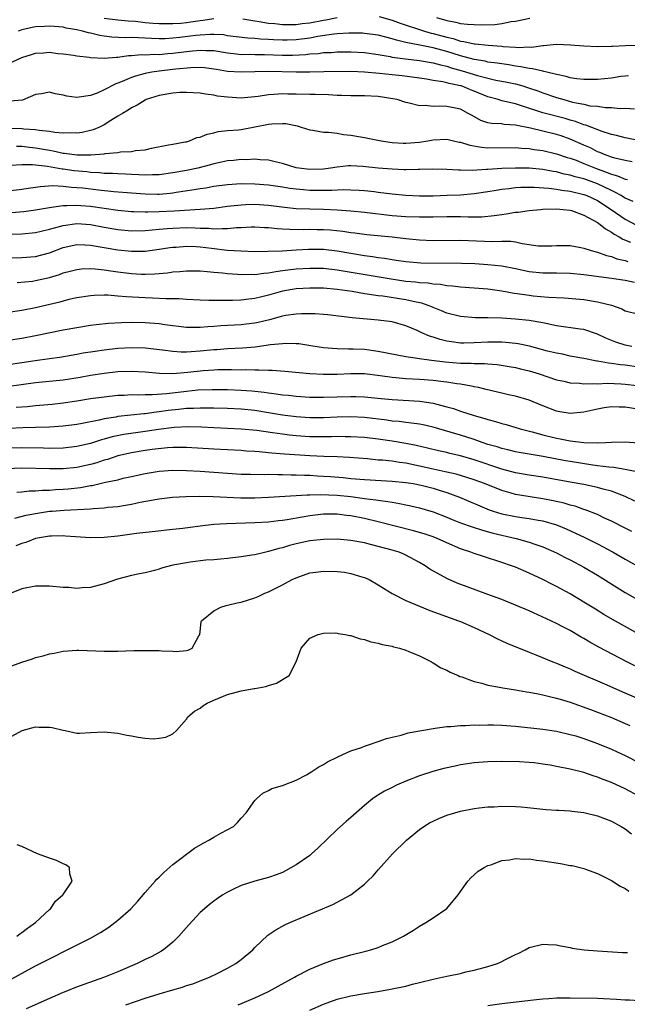
# Model space of a CAD drawing. Units: inches. Extents: x 2583000 to 2586000, y 1488000 to 1491000.
# Drawn here: x 2585391 to 2585479, y 1488647 to 1488791 of the extents above; entities that cross this region are included whole.
import ezdxf

# ---------------------------------------------------------------- set-up
doc = ezdxf.new("R2010")
doc.units = ezdxf.units.IN
doc.header["$MEASUREMENT"] = 0
doc.layers.add('LD25831488_2ft', color=194, linetype='Continuous')

msp = doc.modelspace()

# ---------------------------------------------------------------- linework, layer by layer
at = {"layer": 'LD25831488_2ft'}
for points, elevation in [([(2585443.12, 1488791.12), (2585445, 1488790.6), (2585446.17, 1488790.17), (2585449.72, 1488789), (2585450.71, 1488788.71), (2585451, 1488788.65), (2585453, 1488788.09), (2585453.91, 1488787.91), (2585455, 1488787.55), (2585455.5, 1488787.5), (2585457, 1488787.15), (2585457.15, 1488787.15), (2585459.05, 1488786.95), (2585461, 1488786.81), (2585461.23, 1488786.77), (2585463, 1488786.66), (2585463.38, 1488786.62), (2585465, 1488786.68), (2585465.34, 1488786.66), (2585467, 1488786.9), (2585467.11, 1488786.89), (2585469, 1488787.08), (2585471.02, 1488787.02), (2585473, 1488786.84), (2585475, 1488786.73), (2585477, 1488786.79), (2585477.19, 1488786.81), (2585479.08, 1488786.92), (2585481, 1488786.94)], 11882), ([(2585479.52, 1488782.48), (2585479, 1488782.44), (2585478.36, 1488782.36), (2585477, 1488782.15), (2585475, 1488781.95), (2585473, 1488781.92), (2585471.97, 1488782.03), (2585471, 1488782.18), (2585470.4, 1488782.4), (2585469, 1488782.66), (2585467.61, 1488783), (2585467.13, 1488783.13), (2585467, 1488783.14), (2585465.51, 1488783.51), (2585465, 1488783.53), (2585463.8, 1488783.8), (2585463, 1488783.88), (2585462.06, 1488784.06), (2585461, 1488784.21), (2585460.33, 1488784.33), (2585459, 1488784.49), (2585458.59, 1488784.59), (2585457, 1488784.84), (2585455, 1488785.38), (2585453, 1488786), (2585451, 1488786.55), (2585449.05, 1488786.95), (2585447.28, 1488787.28), (2585447, 1488787.36), (2585445.66, 1488787.66), (2585445, 1488787.89), (2585444.1, 1488788.1), (2585443, 1488788.41), (2585441, 1488788.67), (2585440.68, 1488788.68), (2585438.69, 1488788.69), (2585437, 1488788.58), (2585436.53, 1488788.53), (2585434.19, 1488788.19), (2585433, 1488787.97), (2585431, 1488787.74), (2585429.7, 1488787.7), (2585429, 1488787.68), (2585427.72, 1488787.72), (2585427, 1488787.78), (2585425.82, 1488787.82), (2585425, 1488787.92), (2585423.97, 1488787.97), (2585421, 1488788.33), (2585420.43, 1488788.43), (2585419, 1488788.51), (2585418.52, 1488788.52), (2585417, 1488788.42), (2585416.35, 1488788.35), (2585414.05, 1488788.05), (2585413, 1488787.95), (2585411.89, 1488787.89), (2585411, 1488787.88), (2585409.91, 1488787.91), (2585409, 1488787.98), (2585408, 1488788), (2585407, 1488788.07), (2585406.04, 1488788.04), (2585404.12, 1488788.12), (2585403, 1488788.24), (2585402.35, 1488788.35), (2585401, 1488788.68), (2585400.73, 1488788.73), (2585399.85, 1488789), (2585399, 1488789.2), (2585397.45, 1488789.45), (2585397, 1488789.55), (2585396.38, 1488789.62), (2585395, 1488789.71), (2585394.31, 1488789.69), (2585393, 1488789.6), (2585392.47, 1488789.53), (2585391, 1488789.2), (2585390.43, 1488789)], 11884), ([(2585403, 1488790.88), (2585405, 1488790.64), (2585406.48, 1488790.48), (2585407.57, 1488790.43), (2585409, 1488790.27), (2585410.17, 1488790.17), (2585411, 1488790.11), (2585411.88, 1488790.12), (2585413, 1488790.1), (2585414.18, 1488790.18), (2585415, 1488790.26), (2585415.65, 1488790.35), (2585417, 1488790.55), (2585417.42, 1488790.58), (2585419, 1488790.85)], 11882), ([(2585423.22, 1488790.78), (2585425, 1488790.49), (2585425.59, 1488790.41), (2585427, 1488790.16), (2585427.91, 1488790.09), (2585429, 1488789.96), (2585429.95, 1488789.95), (2585431, 1488789.98), (2585431.89, 1488790.11), (2585433, 1488790.22), (2585435, 1488790.61), (2585435.34, 1488790.66), (2585437, 1488791)], 11882), ([(2585451.48, 1488791), (2585453, 1488790.55), (2585454.32, 1488790.32), (2585455, 1488790.13), (2585456.01, 1488789.99), (2585457, 1488789.94), (2585458.09, 1488789.91), (2585460.02, 1488789.98), (2585461, 1488790.11), (2585462.39, 1488790.39), (2585463, 1488790.47), (2585465.1, 1488790.9)], 11880), ([(2585389, 1488784.23), (2585391, 1488785.13), (2585392.42, 1488785.58), (2585393, 1488785.79), (2585394.16, 1488785.84), (2585395, 1488785.92), (2585396.25, 1488785.75), (2585397, 1488785.68), (2585398.53, 1488785.47), (2585399, 1488785.39), (2585400.79, 1488785.21), (2585401, 1488785.16), (2585403, 1488785.05), (2585404.79, 1488785.21), (2585405, 1488785.2), (2585406.56, 1488785.44), (2585407, 1488785.45), (2585408.43, 1488785.57), (2585409, 1488785.56), (2585410.38, 1488785.62), (2585411, 1488785.59), (2585412.28, 1488785.72), (2585413, 1488785.76), (2585415, 1488786.04), (2585415.89, 1488786.11), (2585417, 1488786.24), (2585417.82, 1488786.18), (2585419, 1488786.15), (2585421, 1488785.82), (2585422.3, 1488785.7), (2585423, 1488785.61), (2585424.38, 1488785.62), (2585425, 1488785.59), (2585426.41, 1488785.59), (2585429, 1488785.51), (2585430.49, 1488785.51), (2585432.4, 1488785.6), (2585433, 1488785.67), (2585434.25, 1488785.75), (2585435, 1488785.86), (2585436.1, 1488785.9), (2585437, 1488785.99), (2585438.03, 1488785.97), (2585439, 1488785.99), (2585441, 1488785.87), (2585443, 1488785.58), (2585444.73, 1488785.27), (2585445, 1488785.21), (2585446.95, 1488784.95), (2585449, 1488784.72), (2585451, 1488784.38), (2585452.06, 1488784.06), (2585453, 1488783.87), (2585453.64, 1488783.64), (2585455.22, 1488783.22), (2585457.47, 1488782.53), (2585459, 1488782.12), (2585460.15, 1488781.85), (2585461.58, 1488781.58), (2585463, 1488781.29), (2585464.07, 1488781), (2585464.79, 1488780.79), (2585466.28, 1488780.28), (2585467, 1488780.01), (2585469, 1488779.33), (2585470.07, 1488779), (2585471.35, 1488778.65), (2585473, 1488778.32), (2585473.88, 1488778.12), (2585475, 1488778.03), (2585476.15, 1488777.85), (2585477, 1488777.86), (2585478.27, 1488777.73), (2585479, 1488777.74), (2585480.36, 1488777.64)], 11886), ([(2585480.96, 1488773.04), (2585479, 1488773.41), (2585477.77, 1488773.77), (2585477, 1488773.92), (2585475.66, 1488774.34), (2585473.26, 1488775.27), (2585473, 1488775.32), (2585471.79, 1488775.79), (2585471, 1488776.01), (2585470.25, 1488776.25), (2585467, 1488777.1), (2585463.9, 1488778.1), (2585463, 1488778.38), (2585461, 1488778.85), (2585460.5, 1488779), (2585459, 1488779.4), (2585457, 1488780.24), (2585456.45, 1488780.45), (2585455.13, 1488781), (2585455, 1488781.04), (2585453.34, 1488781.34), (2585453, 1488781.45), (2585452.41, 1488781.59), (2585451, 1488781.79), (2585450.03, 1488781.97), (2585449, 1488782.14), (2585446.46, 1488782.46), (2585445, 1488782.6), (2585443.18, 1488782.82), (2585441, 1488783.03), (2585439, 1488783.09), (2585435.07, 1488783.07), (2585433, 1488783.02), (2585431, 1488783.01), (2585427, 1488783.13), (2585423, 1488783), (2585421, 1488783.12), (2585419.38, 1488783.38), (2585419, 1488783.46), (2585417.62, 1488783.62), (2585417, 1488783.67), (2585415.66, 1488783.66), (2585413.45, 1488783.45), (2585413, 1488783.38), (2585411, 1488783.15), (2585409.93, 1488783), (2585409, 1488782.83), (2585407.55, 1488782.45), (2585407, 1488782.23), (2585405.64, 1488781.64), (2585405, 1488781.4), (2585404.69, 1488781.31), (2585403, 1488780.45), (2585401.97, 1488779.97), (2585401, 1488779.59), (2585399.34, 1488779.34), (2585399, 1488779.31), (2585397.53, 1488779.53), (2585397, 1488779.66), (2585395.83, 1488779.83), (2585395, 1488780.07), (2585393.85, 1488779.85), (2585393, 1488779.75), (2585391.06, 1488778.94), (2585389.22, 1488778.78)], 11888), ([(2585480.06, 1488769.94), (2585479, 1488770.12), (2585477.52, 1488770.48), (2585477, 1488770.63), (2585475.99, 1488771), (2585475.31, 1488771.31), (2585475, 1488771.41), (2585473.95, 1488771.95), (2585473, 1488772.35), (2585471, 1488773.22), (2585469.7, 1488773.7), (2585469, 1488773.92), (2585467, 1488774.4), (2585465.18, 1488774.82), (2585463.21, 1488775.21), (2585463, 1488775.27), (2585461.38, 1488775.38), (2585461, 1488775.45), (2585459.53, 1488775.53), (2585459, 1488775.64), (2585457.96, 1488775.96), (2585456.67, 1488776.67), (2585456.13, 1488777), (2585455, 1488777.59), (2585454.24, 1488777.76), (2585453, 1488778.02), (2585451.94, 1488778.06), (2585451, 1488778.02), (2585449.84, 1488778.16), (2585449, 1488778.12), (2585447.49, 1488778.51), (2585447, 1488778.58), (2585445.74, 1488779), (2585445.13, 1488779.13), (2585443, 1488779.47), (2585441, 1488779.57), (2585439, 1488779.55), (2585437.61, 1488779.61), (2585437, 1488779.61), (2585435.71, 1488779.71), (2585433.77, 1488779.77), (2585433, 1488779.77), (2585431, 1488779.81), (2585429.81, 1488779.81), (2585429, 1488779.84), (2585427.73, 1488779.73), (2585427, 1488779.71), (2585425.46, 1488779.46), (2585423, 1488779.22), (2585421, 1488779.34), (2585419.53, 1488779.53), (2585419, 1488779.64), (2585417.78, 1488779.78), (2585417, 1488779.94), (2585415, 1488780.06), (2585414.03, 1488780.03), (2585413, 1488779.96), (2585411, 1488779.6), (2585409.14, 1488779), (2585409, 1488778.94), (2585407.81, 1488778.18), (2585407, 1488777.81), (2585406.52, 1488777.48), (2585405.65, 1488777), (2585405, 1488776.58), (2585403.95, 1488775.95), (2585403, 1488775.33), (2585402.32, 1488775), (2585401.4, 1488774.6), (2585399.77, 1488774.23), (2585399, 1488774.12), (2585398.15, 1488774.15), (2585397, 1488774.12), (2585395.79, 1488774.21), (2585395, 1488774.35), (2585393.51, 1488774.49), (2585393, 1488774.59), (2585391.3, 1488774.7), (2585391, 1488774.75), (2585389, 1488774.81)], 11890), ([(2585390.21, 1488772.21), (2585391, 1488772.22), (2585392.08, 1488772.08), (2585393, 1488771.98), (2585393.84, 1488771.84), (2585395, 1488771.61), (2585395.54, 1488771.54), (2585397, 1488771.21), (2585397.21, 1488771.21), (2585399, 1488770.97), (2585401.04, 1488770.96), (2585403, 1488771.11), (2585403.14, 1488771.14), (2585405, 1488771.31), (2585405.38, 1488771.38), (2585407, 1488771.45), (2585407.57, 1488771.57), (2585409, 1488771.68), (2585409.91, 1488771.91), (2585412.39, 1488772.39), (2585413, 1488772.52), (2585414.83, 1488772.83), (2585415, 1488772.87), (2585415.47, 1488773), (2585416.54, 1488773.46), (2585417, 1488773.54), (2585418.01, 1488773.99), (2585419, 1488774.17), (2585419.65, 1488774.35), (2585421, 1488774.48), (2585422.62, 1488774.62), (2585423, 1488774.67), (2585425, 1488775.03), (2585427, 1488775.42), (2585427.48, 1488775.48), (2585429, 1488775.52), (2585429.5, 1488775.5), (2585431.16, 1488775.16), (2585431.73, 1488775), (2585433, 1488774.58), (2585433.46, 1488774.54), (2585435, 1488774.26), (2585435.73, 1488774.27), (2585437, 1488774.09), (2585437.93, 1488773.93), (2585439, 1488773.84), (2585440.41, 1488773.59), (2585441, 1488773.5), (2585443.4, 1488773), (2585445, 1488772.76), (2585446.64, 1488772.64), (2585447, 1488772.63), (2585449, 1488772.8), (2585450.24, 1488773), (2585451, 1488773.14), (2585453, 1488773.23), (2585453.96, 1488773), (2585454.81, 1488772.81), (2585455, 1488772.79), (2585456.34, 1488772.34), (2585458.06, 1488772.06), (2585459, 1488771.99), (2585463, 1488772), (2585463.91, 1488771.91), (2585465, 1488771.86), (2585465.74, 1488771.74), (2585467, 1488771.6), (2585469, 1488771.12), (2585470.57, 1488770.57), (2585471, 1488770.45), (2585471.85, 1488770.15), (2585473, 1488769.7), (2585474.69, 1488769), (2585476.39, 1488768.39), (2585477, 1488768.11), (2585477.88, 1488767.88), (2585479, 1488767.4), (2585479.35, 1488767.35)], 11892), ([(2585480.16, 1488764.16), (2585479, 1488764.64), (2585478.79, 1488764.79), (2585478.43, 1488765), (2585477.53, 1488765.53), (2585477, 1488765.74), (2585475, 1488766.72), (2585473, 1488767.44), (2585471.74, 1488767.74), (2585471, 1488767.99), (2585470.14, 1488768.14), (2585469, 1488768.46), (2585468.52, 1488768.52), (2585467, 1488768.81), (2585465, 1488768.99), (2585463, 1488769.03), (2585461, 1488768.97), (2585459, 1488768.82), (2585458.79, 1488768.79), (2585456.67, 1488768.67), (2585455, 1488768.71), (2585454.7, 1488768.71), (2585453, 1488768.79), (2585450.84, 1488768.84), (2585449, 1488768.8), (2585448.81, 1488768.81), (2585447, 1488768.76), (2585446.78, 1488768.78), (2585445, 1488768.84), (2585443, 1488769.03), (2585440.73, 1488769.27), (2585439, 1488769.34), (2585438.66, 1488769.34), (2585437, 1488769.17), (2585436.01, 1488769), (2585435, 1488768.87), (2585433, 1488768.8), (2585431.41, 1488769), (2585431, 1488769.07), (2585429, 1488769.67), (2585428.13, 1488769.87), (2585427, 1488770.15), (2585425.78, 1488770.22), (2585425, 1488770.31), (2585423.76, 1488770.24), (2585423, 1488770.26), (2585421.87, 1488770.13), (2585421, 1488770.06), (2585420.14, 1488769.86), (2585419, 1488769.64), (2585418.51, 1488769.49), (2585416.68, 1488769), (2585415, 1488768.66), (2585413, 1488768.32), (2585411, 1488768.05), (2585410.04, 1488768.04), (2585409, 1488767.98), (2585408.05, 1488768.05), (2585407, 1488768.07), (2585406.13, 1488768.13), (2585405, 1488768.17), (2585404.23, 1488768.23), (2585403, 1488768.25), (2585402.33, 1488768.33), (2585401, 1488768.38), (2585400.45, 1488768.45), (2585398.63, 1488768.63), (2585397, 1488768.88), (2585396.88, 1488768.88), (2585394.75, 1488769.25), (2585392.52, 1488769.48), (2585391, 1488769.48), (2585389.39, 1488769.39)], 11894), ([(2585389, 1488765.72), (2585391, 1488765.93), (2585391.91, 1488766.09), (2585393, 1488766.23), (2585393.66, 1488766.34), (2585395.53, 1488766.47), (2585397, 1488766.39), (2585398.23, 1488766.23), (2585399, 1488766.21), (2585399.87, 1488766.13), (2585402.16, 1488765.84), (2585404.41, 1488765.59), (2585407, 1488765.39), (2585409, 1488765.25), (2585410.77, 1488765.23), (2585411, 1488765.23), (2585412.62, 1488765.38), (2585413, 1488765.42), (2585413.51, 1488765.51), (2585416.11, 1488765.89), (2585417, 1488766.05), (2585417.84, 1488766.16), (2585419, 1488766.36), (2585421, 1488766.62), (2585423, 1488766.75), (2585425, 1488766.73), (2585427, 1488766.57), (2585429, 1488766.27), (2585430.08, 1488766.08), (2585431, 1488765.97), (2585432.1, 1488765.9), (2585433, 1488765.81), (2585434.21, 1488765.79), (2585436.21, 1488765.79), (2585437.9, 1488765.9), (2585439, 1488765.87), (2585440.21, 1488765.79), (2585441, 1488765.76), (2585442.41, 1488765.59), (2585443, 1488765.53), (2585445, 1488765.27), (2585447, 1488765.09), (2585448.99, 1488764.99), (2585450.98, 1488764.98), (2585453.05, 1488765.05), (2585455, 1488765.14), (2585457, 1488765.29), (2585459, 1488765.6), (2585460.18, 1488765.82), (2585461, 1488765.95), (2585462.05, 1488766.05), (2585463, 1488766.17), (2585463.78, 1488766.23), (2585465.76, 1488766.24), (2585467.9, 1488766.1), (2585469, 1488765.95), (2585469.79, 1488765.79), (2585471, 1488765.64), (2585473, 1488765.16), (2585473.44, 1488765), (2585475, 1488764.28), (2585476.99, 1488763), (2585479, 1488761.58), (2585480.68, 1488760.68)], 11896), ([(2585389.45, 1488762.55), (2585391.3, 1488762.7), (2585393, 1488762.91), (2585395, 1488763.27), (2585395.3, 1488763.3), (2585397, 1488763.56), (2585397.54, 1488763.54), (2585399, 1488763.63), (2585399.57, 1488763.57), (2585401, 1488763.47), (2585405, 1488762.87), (2585407, 1488762.69), (2585407.31, 1488762.69), (2585409, 1488762.63), (2585409.35, 1488762.65), (2585411, 1488762.67), (2585413.22, 1488762.78), (2585417, 1488763.01), (2585419, 1488763.19), (2585421, 1488763.45), (2585421.5, 1488763.5), (2585423, 1488763.68), (2585423.69, 1488763.69), (2585425, 1488763.76), (2585427, 1488763.62), (2585429.3, 1488763.3), (2585431, 1488763.13), (2585433, 1488763.06), (2585435.02, 1488763.02), (2585437, 1488762.93), (2585439, 1488762.77), (2585441, 1488762.58), (2585445, 1488762.11), (2585447, 1488761.96), (2585449, 1488761.9), (2585451, 1488761.9), (2585453, 1488761.94), (2585455, 1488761.94), (2585456.11, 1488761.89), (2585458.09, 1488761.91), (2585459.92, 1488762.08), (2585461, 1488762.27), (2585461.67, 1488762.33), (2585463, 1488762.58), (2585463.41, 1488762.59), (2585465, 1488762.81), (2585466.68, 1488763), (2585467, 1488763.03), (2585469, 1488763.09), (2585469.97, 1488763), (2585471, 1488762.87), (2585471.19, 1488762.81), (2585473, 1488762.16), (2585475, 1488761.08), (2585475.12, 1488761), (2585476.14, 1488760.14), (2585477, 1488759.68), (2585477.39, 1488759.39), (2585478.12, 1488759), (2585478.66, 1488758.66), (2585479.77, 1488758.23)], 11898), ([(2585389.4, 1488759.4), (2585391, 1488759.44), (2585393, 1488759.63), (2585393.8, 1488759.8), (2585395, 1488760.09), (2585396.48, 1488760.48), (2585397, 1488760.64), (2585399, 1488760.92), (2585401, 1488760.79), (2585403, 1488760.4), (2585405, 1488760.05), (2585407, 1488759.89), (2585409, 1488759.94), (2585410.01, 1488760.01), (2585411, 1488760.12), (2585412.2, 1488760.2), (2585413, 1488760.28), (2585415, 1488760.33), (2585416.29, 1488760.29), (2585417, 1488760.25), (2585418.24, 1488760.24), (2585419, 1488760.16), (2585420.23, 1488760.23), (2585421, 1488760.19), (2585422.33, 1488760.33), (2585423, 1488760.35), (2585424.43, 1488760.43), (2585425, 1488760.45), (2585426.37, 1488760.37), (2585427, 1488760.36), (2585428.22, 1488760.22), (2585429, 1488760.18), (2585430.1, 1488760.1), (2585432.08, 1488760.08), (2585433, 1488760.09), (2585434.07, 1488760.07), (2585435, 1488760.05), (2585435.99, 1488759.99), (2585437.81, 1488759.81), (2585439, 1488759.63), (2585439.57, 1488759.57), (2585441.33, 1488759.33), (2585445, 1488758.97), (2585447, 1488758.74), (2585449, 1488758.56), (2585451, 1488758.47), (2585455, 1488758.5), (2585459.67, 1488758.33), (2585461, 1488758.38), (2585462.34, 1488758.34), (2585463, 1488758.24), (2585463.99, 1488758.01), (2585466.3, 1488757.7), (2585467, 1488757.66), (2585468.32, 1488757.68), (2585469, 1488757.74), (2585469.74, 1488757.74), (2585471, 1488757.71), (2585472.55, 1488757.45), (2585473, 1488757.35), (2585474.04, 1488757), (2585474.8, 1488756.8), (2585475, 1488756.77), (2585476.28, 1488756.28), (2585477, 1488756.13), (2585477.8, 1488755.8), (2585479, 1488755.53), (2585479.39, 1488755.39)], 11900), ([(2585389, 1488755.94), (2585391, 1488755.97), (2585393, 1488756.14), (2585395, 1488756.67), (2585397, 1488757.42), (2585399, 1488757.87), (2585400.16, 1488757.84), (2585401, 1488757.8), (2585405, 1488757.08), (2585407, 1488756.88), (2585409, 1488756.91), (2585411, 1488757.17), (2585412.58, 1488757.42), (2585413, 1488757.47), (2585413.49, 1488757.49), (2585415, 1488757.62), (2585416.44, 1488757.56), (2585417, 1488757.53), (2585418.68, 1488757.32), (2585420.94, 1488757.06), (2585423, 1488756.93), (2585425, 1488756.87), (2585426.88, 1488756.88), (2585428.97, 1488756.97), (2585431, 1488757.11), (2585432.79, 1488757.21), (2585435, 1488757.17), (2585437, 1488756.94), (2585439, 1488756.59), (2585440.38, 1488756.38), (2585441, 1488756.26), (2585442.13, 1488756.13), (2585443, 1488755.98), (2585443.88, 1488755.88), (2585445, 1488755.68), (2585445.6, 1488755.6), (2585447, 1488755.38), (2585449.22, 1488755.22), (2585455.14, 1488755.14), (2585457.09, 1488755.09), (2585459, 1488754.98), (2585461, 1488754.77), (2585463, 1488754.38), (2585465, 1488753.94), (2585467, 1488753.74), (2585469, 1488753.73), (2585471, 1488753.69), (2585473, 1488753.49), (2585477, 1488752.97), (2585479, 1488752.65), (2585480.4, 1488752.4)], 11902), ([(2585390.32, 1488752.32), (2585392.55, 1488752.55), (2585393, 1488752.61), (2585395, 1488753.08), (2585396.48, 1488753.52), (2585397, 1488753.72), (2585398.03, 1488753.97), (2585399, 1488754.24), (2585399.69, 1488754.31), (2585401, 1488754.35), (2585401.68, 1488754.32), (2585403, 1488754.16), (2585403.95, 1488754.04), (2585405, 1488753.88), (2585407, 1488753.63), (2585408.43, 1488753.57), (2585409, 1488753.55), (2585410.4, 1488753.6), (2585412.24, 1488753.75), (2585413, 1488753.88), (2585414.06, 1488753.94), (2585415, 1488754.05), (2585417, 1488754.03), (2585418.04, 1488753.96), (2585419, 1488753.85), (2585420.25, 1488753.75), (2585421, 1488753.66), (2585422.43, 1488753.57), (2585423, 1488753.52), (2585424.47, 1488753.54), (2585425, 1488753.52), (2585426.3, 1488753.7), (2585427, 1488753.74), (2585428.04, 1488753.96), (2585429, 1488754.06), (2585429.82, 1488754.18), (2585431, 1488754.32), (2585433, 1488754.44), (2585435, 1488754.41), (2585437, 1488754.2), (2585444.85, 1488752.85), (2585447, 1488752.55), (2585448.44, 1488752.44), (2585449, 1488752.35), (2585450.28, 1488752.28), (2585451, 1488752.14), (2585452.07, 1488752.07), (2585453, 1488751.88), (2585453.83, 1488751.83), (2585455, 1488751.68), (2585457, 1488751.55), (2585459, 1488751.4), (2585461, 1488751.13), (2585462.8, 1488750.8), (2585463.25, 1488750.75), (2585465, 1488750.47), (2585465.6, 1488750.4), (2585467.82, 1488750.18), (2585470.11, 1488750.11), (2585473, 1488749.85), (2585475, 1488749.52), (2585477.02, 1488749.02), (2585478.51, 1488748.51), (2585479, 1488748.21), (2585481, 1488747.72)], 11904), ([(2585480.01, 1488743), (2585479, 1488743.18), (2585477.64, 1488743.64), (2585476.2, 1488744.2), (2585475, 1488744.8), (2585473, 1488745.47), (2585472.47, 1488745.53), (2585469, 1488746.02), (2585467, 1488746.44), (2585465, 1488746.79), (2585463, 1488746.98), (2585461, 1488747.11), (2585459, 1488747.17), (2585457.17, 1488747.17), (2585455, 1488747.35), (2585453, 1488747.87), (2585452.22, 1488748.22), (2585451, 1488748.69), (2585450.79, 1488748.79), (2585450.26, 1488749), (2585449.33, 1488749.33), (2585448.53, 1488749.47), (2585447, 1488749.82), (2585443.67, 1488750.33), (2585443, 1488750.4), (2585441.36, 1488750.64), (2585441, 1488750.67), (2585439.18, 1488751), (2585437, 1488751.33), (2585435, 1488751.5), (2585433, 1488751.52), (2585431, 1488751.39), (2585429, 1488751.05), (2585427, 1488750.48), (2585425.8, 1488750.2), (2585425, 1488749.99), (2585424.09, 1488749.91), (2585423, 1488749.77), (2585421.71, 1488749.71), (2585420.27, 1488749.73), (2585419, 1488749.7), (2585418.27, 1488749.73), (2585417, 1488749.75), (2585415, 1488749.86), (2585413.94, 1488749.94), (2585412.04, 1488749.96), (2585410.07, 1488750.07), (2585409, 1488750.09), (2585406.22, 1488750.22), (2585405, 1488750.34), (2585403.54, 1488750.46), (2585403, 1488750.46), (2585401.56, 1488750.44), (2585401, 1488750.39), (2585399, 1488750.09), (2585397.83, 1488749.83), (2585397, 1488749.62), (2585396.52, 1488749.48), (2585393, 1488748.63), (2585391, 1488748.23), (2585389, 1488747.98)], 11906), ([(2585481, 1488739.96), (2585479, 1488740.27), (2585478.32, 1488740.32), (2585477, 1488740.54), (2585476.56, 1488740.56), (2585475, 1488740.85), (2585474.87, 1488740.87), (2585473, 1488741.24), (2585471, 1488741.61), (2585469.87, 1488741.87), (2585469, 1488742.01), (2585467.66, 1488742.34), (2585465.04, 1488743.04), (2585463.39, 1488743.39), (2585463, 1488743.44), (2585461.59, 1488743.58), (2585461, 1488743.62), (2585459, 1488743.62), (2585457, 1488743.51), (2585455.49, 1488743.49), (2585455, 1488743.5), (2585453.66, 1488743.66), (2585453, 1488743.77), (2585452.01, 1488744.01), (2585451, 1488744.35), (2585450.49, 1488744.49), (2585449.35, 1488745), (2585448.68, 1488745.32), (2585447, 1488746.03), (2585445, 1488746.59), (2585443, 1488746.86), (2585439.16, 1488747.16), (2585435.61, 1488747.61), (2585435, 1488747.68), (2585433.77, 1488747.77), (2585433, 1488747.78), (2585431.77, 1488747.77), (2585431, 1488747.72), (2585429.5, 1488747.5), (2585429, 1488747.41), (2585427.1, 1488746.9), (2585425.49, 1488746.51), (2585425, 1488746.42), (2585423.74, 1488746.26), (2585423, 1488746.18), (2585420, 1488746), (2585419, 1488745.9), (2585418.13, 1488745.87), (2585417, 1488745.75), (2585416.21, 1488745.79), (2585415, 1488745.79), (2585411.84, 1488746.16), (2585411, 1488746.28), (2585409, 1488746.44), (2585407, 1488746.48), (2585405.54, 1488746.46), (2585403.64, 1488746.36), (2585401.84, 1488746.16), (2585401, 1488746.05), (2585399, 1488745.73), (2585397, 1488745.37), (2585393, 1488744.54), (2585391, 1488744.14), (2585389, 1488743.88)], 11908), ([(2585389, 1488740.37), (2585391, 1488740.64), (2585392.95, 1488740.95), (2585395, 1488741.25), (2585396.54, 1488741.46), (2585399, 1488741.87), (2585399.95, 1488742.05), (2585401.67, 1488742.33), (2585403, 1488742.52), (2585405, 1488742.73), (2585407, 1488742.85), (2585409, 1488742.79), (2585411.5, 1488742.5), (2585413, 1488742.3), (2585414.22, 1488742.22), (2585415, 1488742.23), (2585415.71, 1488742.29), (2585417, 1488742.35), (2585419, 1488742.56), (2585419.42, 1488742.58), (2585421, 1488742.71), (2585423.2, 1488742.8), (2585425.05, 1488742.95), (2585427.27, 1488743.27), (2585429, 1488743.45), (2585429.48, 1488743.48), (2585431, 1488743.44), (2585431.42, 1488743.42), (2585433.16, 1488743.16), (2585435, 1488742.87), (2585437, 1488742.7), (2585438.66, 1488742.66), (2585439, 1488742.67), (2585439.34, 1488742.66), (2585441, 1488742.59), (2585443, 1488742.32), (2585445.76, 1488741.76), (2585447, 1488741.54), (2585448.7, 1488741.3), (2585449, 1488741.24), (2585450.75, 1488741), (2585452.76, 1488740.76), (2585455, 1488740.58), (2585456.56, 1488740.56), (2585457, 1488740.52), (2585458.51, 1488740.51), (2585459, 1488740.45), (2585460.36, 1488740.36), (2585462.1, 1488740.1), (2585463, 1488739.95), (2585463.76, 1488739.76), (2585465, 1488739.47), (2585466.49, 1488739), (2585469, 1488738.15), (2585470.07, 1488737.93), (2585471, 1488737.71), (2585472.36, 1488737.64), (2585473, 1488737.55), (2585474.39, 1488737.61), (2585475, 1488737.56), (2585476.37, 1488737.63), (2585478.45, 1488737.55), (2585479, 1488737.51), (2585480.71, 1488737.29)], 11910), ([(2585483, 1488733.53), (2585479, 1488734.15), (2585478.16, 1488734.16), (2585477, 1488734.21), (2585475.95, 1488734.05), (2585475, 1488733.87), (2585474.28, 1488733.72), (2585473, 1488733.41), (2585471, 1488733.24), (2585469.46, 1488733.46), (2585469, 1488733.55), (2585467, 1488734.33), (2585465, 1488735.17), (2585463, 1488735.73), (2585461.97, 1488735.97), (2585461, 1488736.17), (2585458.74, 1488736.74), (2585457.64, 1488737), (2585457, 1488737.13), (2585456.85, 1488737.15), (2585455, 1488737.49), (2585454.45, 1488737.55), (2585453, 1488737.8), (2585452.11, 1488737.89), (2585451, 1488738.04), (2585449, 1488738.18), (2585447, 1488738.28), (2585445.57, 1488738.43), (2585445, 1488738.46), (2585443.26, 1488738.74), (2585441, 1488739.03), (2585439, 1488739.03), (2585437, 1488738.91), (2585435, 1488738.9), (2585433.02, 1488739.02), (2585429.36, 1488739.36), (2585427.5, 1488739.5), (2585427, 1488739.49), (2585425.55, 1488739.55), (2585425, 1488739.53), (2585423.57, 1488739.57), (2585423, 1488739.55), (2585421.59, 1488739.59), (2585419.57, 1488739.57), (2585419, 1488739.55), (2585417.43, 1488739.43), (2585415.19, 1488739.19), (2585413.02, 1488739.02), (2585411.05, 1488739.05), (2585409, 1488739.25), (2585407, 1488739.37), (2585405, 1488739.3), (2585403, 1488739.08), (2585401, 1488738.76), (2585399.51, 1488738.49), (2585397, 1488738.11), (2585393, 1488737.68), (2585387, 1488736.88)], 11912), ([(2585390.14, 1488734.14), (2585391.75, 1488734.25), (2585393, 1488734.38), (2585393.57, 1488734.43), (2585395.39, 1488734.61), (2585397, 1488734.79), (2585399, 1488735.07), (2585401, 1488735.39), (2585403, 1488735.68), (2585405, 1488735.89), (2585405.92, 1488735.92), (2585407, 1488735.98), (2585407.95, 1488735.95), (2585409, 1488736), (2585409.98, 1488735.98), (2585412.13, 1488736.13), (2585415, 1488736.5), (2585416.66, 1488736.66), (2585418.74, 1488736.74), (2585421, 1488736.72), (2585423, 1488736.63), (2585424.52, 1488736.52), (2585426.34, 1488736.34), (2585427, 1488736.24), (2585428.11, 1488736.11), (2585429, 1488735.96), (2585429.88, 1488735.88), (2585431, 1488735.74), (2585433, 1488735.63), (2585435, 1488735.61), (2585439, 1488735.72), (2585439.72, 1488735.72), (2585441, 1488735.67), (2585443.41, 1488735.41), (2585445, 1488735.25), (2585449.04, 1488735.04), (2585451, 1488734.75), (2585451.35, 1488734.65), (2585453, 1488734.22), (2585453.95, 1488733.95), (2585455, 1488733.56), (2585457, 1488732.92), (2585458.52, 1488732.52), (2585459, 1488732.36), (2585460.08, 1488732.08), (2585461, 1488731.79), (2585461.63, 1488731.63), (2585463.72, 1488731), (2585465.45, 1488730.55), (2585467, 1488730.12), (2585469, 1488729.63), (2585469.55, 1488729.55), (2585471, 1488729.23), (2585473, 1488728.98), (2585475, 1488728.95), (2585476.13, 1488729), (2585477, 1488729.06), (2585479, 1488729.1), (2585480.96, 1488728.96)], 11914), ([(2585480.71, 1488724.71), (2585479, 1488725.06), (2585477.35, 1488725.35), (2585476.62, 1488725.38), (2585475, 1488725.61), (2585474.31, 1488725.69), (2585471, 1488726.21), (2585470.32, 1488726.32), (2585467.03, 1488726.97), (2585463.53, 1488727.53), (2585463, 1488727.64), (2585461.91, 1488727.91), (2585461, 1488728.1), (2585460.34, 1488728.34), (2585459, 1488728.71), (2585458.14, 1488729), (2585457, 1488729.41), (2585455, 1488730.05), (2585453.49, 1488730.51), (2585451, 1488731.22), (2585449.55, 1488731.55), (2585449, 1488731.65), (2585447.83, 1488731.83), (2585447, 1488731.9), (2585446.04, 1488732.04), (2585445, 1488732.13), (2585444.25, 1488732.25), (2585441, 1488732.62), (2585439, 1488732.73), (2585437, 1488732.69), (2585435, 1488732.6), (2585433, 1488732.6), (2585431, 1488732.73), (2585429, 1488733), (2585427, 1488733.34), (2585425, 1488733.65), (2585423, 1488733.85), (2585421, 1488733.94), (2585419, 1488733.98), (2585418.02, 1488733.98), (2585417, 1488734.01), (2585416.05, 1488733.95), (2585415, 1488733.94), (2585413.83, 1488733.83), (2585412.35, 1488733.65), (2585411, 1488733.46), (2585410.57, 1488733.43), (2585409, 1488733.2), (2585408.8, 1488733.2), (2585405, 1488732.77), (2585404.71, 1488732.71), (2585403, 1488732.45), (2585402.27, 1488732.27), (2585399.78, 1488731.77), (2585399, 1488731.64), (2585397, 1488731.38), (2585395, 1488731.24), (2585393, 1488731.18), (2585391.14, 1488731.14), (2585389.05, 1488731.05)], 11916), ([(2585480.45, 1488720.45), (2585479, 1488721.11), (2585477, 1488721.88), (2585475.79, 1488722.21), (2585475, 1488722.45), (2585473, 1488722.86), (2585471, 1488723.2), (2585467, 1488723.94), (2585465, 1488724.24), (2585463, 1488724.57), (2585461, 1488725.11), (2585457, 1488726.49), (2585455, 1488727.07), (2585453.41, 1488727.41), (2585453, 1488727.52), (2585451.78, 1488727.78), (2585450.18, 1488728.18), (2585448.54, 1488728.54), (2585447, 1488728.83), (2585445, 1488729.18), (2585443, 1488729.48), (2585441, 1488729.71), (2585439, 1488729.84), (2585438.17, 1488729.83), (2585437, 1488729.85), (2585436.19, 1488729.81), (2585435, 1488729.8), (2585433, 1488729.81), (2585431, 1488729.96), (2585430.06, 1488730.06), (2585429, 1488730.2), (2585427.58, 1488730.42), (2585425.27, 1488730.73), (2585423, 1488730.95), (2585421, 1488731.05), (2585419, 1488731.12), (2585417.22, 1488731.22), (2585415.29, 1488731.29), (2585413.2, 1488731.2), (2585410.91, 1488730.91), (2585409, 1488730.61), (2585405.85, 1488730.15), (2585404.19, 1488729.81), (2585403, 1488729.47), (2585402.62, 1488729.38), (2585401, 1488728.87), (2585399, 1488728.42), (2585397, 1488728.18), (2585395, 1488728.13), (2585394.16, 1488728.16), (2585391, 1488728.23), (2585389, 1488728.17)], 11918), ([(2585480.01, 1488716.01), (2585479, 1488716.51), (2585477, 1488717.54), (2585476.02, 1488717.98), (2585475, 1488718.47), (2585473.19, 1488719.19), (2585473, 1488719.24), (2585471.7, 1488719.69), (2585471, 1488719.86), (2585470.13, 1488720.13), (2585468.5, 1488720.5), (2585467, 1488720.8), (2585463, 1488721.42), (2585462.4, 1488721.6), (2585461, 1488721.98), (2585458.51, 1488723), (2585457, 1488723.55), (2585455.91, 1488723.91), (2585454.37, 1488724.37), (2585453, 1488724.66), (2585452.73, 1488724.73), (2585451, 1488725.09), (2585449, 1488725.56), (2585447, 1488725.98), (2585446.08, 1488726.08), (2585445, 1488726.26), (2585443.59, 1488726.41), (2585443, 1488726.44), (2585441.41, 1488726.59), (2585438.79, 1488726.79), (2585437, 1488726.89), (2585435.04, 1488726.96), (2585433, 1488727.05), (2585429.3, 1488727.3), (2585427.45, 1488727.45), (2585427, 1488727.51), (2585425.61, 1488727.61), (2585425, 1488727.68), (2585423.75, 1488727.75), (2585423, 1488727.81), (2585419, 1488728.01), (2585415, 1488728.27), (2585414.28, 1488728.28), (2585413, 1488728.26), (2585412.22, 1488728.22), (2585409.98, 1488727.98), (2585409, 1488727.84), (2585407, 1488727.51), (2585405, 1488727.04), (2585403.47, 1488726.53), (2585403, 1488726.4), (2585401.95, 1488726.05), (2585401, 1488725.8), (2585399, 1488725.37), (2585397, 1488725.17), (2585395, 1488725.14), (2585391, 1488725.24), (2585388.84, 1488725.16)], 11920), ([(2585390.25, 1488721.75), (2585391, 1488721.81), (2585392.07, 1488721.93), (2585393, 1488721.96), (2585393.96, 1488722.04), (2585395, 1488722.06), (2585395.88, 1488722.12), (2585397, 1488722.18), (2585397.76, 1488722.24), (2585399.56, 1488722.44), (2585401, 1488722.7), (2585401.26, 1488722.74), (2585403.19, 1488723.19), (2585405, 1488723.57), (2585405.77, 1488723.77), (2585407, 1488724.03), (2585409, 1488724.49), (2585411, 1488724.81), (2585413, 1488724.95), (2585415, 1488724.93), (2585417, 1488724.83), (2585421, 1488724.53), (2585423, 1488724.4), (2585424.36, 1488724.36), (2585426.33, 1488724.33), (2585427, 1488724.36), (2585428.33, 1488724.33), (2585429, 1488724.35), (2585430.3, 1488724.3), (2585431, 1488724.3), (2585432.23, 1488724.23), (2585433, 1488724.21), (2585434.13, 1488724.13), (2585435, 1488724.1), (2585436.02, 1488724.02), (2585437.88, 1488723.88), (2585439, 1488723.76), (2585441, 1488723.59), (2585445, 1488723.38), (2585447, 1488723.18), (2585448.07, 1488723), (2585449.24, 1488722.76), (2585451, 1488722.32), (2585452.01, 1488721.99), (2585453, 1488721.69), (2585454.86, 1488721), (2585459.19, 1488719.19), (2585459.76, 1488719), (2585461, 1488718.61), (2585463, 1488718.21), (2585463.94, 1488718.06), (2585465, 1488717.93), (2585466.33, 1488717.67), (2585467, 1488717.56), (2585468.99, 1488716.99), (2585470.41, 1488716.41), (2585471.79, 1488715.79), (2585473.14, 1488715.14), (2585475, 1488714.2), (2585477.25, 1488713), (2585479, 1488711.99), (2585483, 1488709.76)], 11922), ([(2585389.98, 1488717.98), (2585391.61, 1488718.39), (2585393.29, 1488718.71), (2585395, 1488718.96), (2585395.41, 1488719), (2585397.14, 1488719.14), (2585401, 1488719.32), (2585401.38, 1488719.38), (2585403, 1488719.47), (2585403.55, 1488719.55), (2585405, 1488719.68), (2585405.82, 1488719.82), (2585407, 1488719.99), (2585408.27, 1488720.27), (2585410.74, 1488720.75), (2585411, 1488720.79), (2585412.98, 1488721.02), (2585414.89, 1488721.11), (2585416.85, 1488721.15), (2585418.9, 1488721.1), (2585422.92, 1488720.92), (2585425, 1488720.92), (2585427, 1488721), (2585432.62, 1488721.38), (2585433, 1488721.37), (2585434.58, 1488721.42), (2585437, 1488721.31), (2585439, 1488721.1), (2585441, 1488720.84), (2585442.65, 1488720.65), (2585443, 1488720.57), (2585444.41, 1488720.41), (2585445, 1488720.28), (2585446.11, 1488720.11), (2585447, 1488719.9), (2585447.75, 1488719.75), (2585449, 1488719.45), (2585451, 1488718.86), (2585453, 1488718.09), (2585453.77, 1488717.77), (2585455, 1488717.3), (2585456.69, 1488716.69), (2585458.19, 1488716.19), (2585459.77, 1488715.77), (2585463.11, 1488715), (2585465, 1488714.46), (2585465.85, 1488714.15), (2585467, 1488713.76), (2585469, 1488712.89), (2585470.24, 1488712.24), (2585471, 1488711.87), (2585473, 1488710.82), (2585475, 1488709.63), (2585477.83, 1488707.83), (2585479, 1488707.11), (2585485, 1488703.7)], 11924), ([(2585482.3, 1488700.3), (2585477.18, 1488703.18), (2585475.92, 1488703.92), (2585474.68, 1488704.68), (2585473, 1488705.73), (2585471, 1488706.91), (2585469, 1488707.98), (2585468.31, 1488708.31), (2585467, 1488709.01), (2585465, 1488709.94), (2585463, 1488710.79), (2585462.45, 1488711), (2585461, 1488711.5), (2585458.35, 1488712.35), (2585457, 1488712.8), (2585456.49, 1488713), (2585455, 1488713.49), (2585453, 1488714.35), (2585451.57, 1488715), (2585451, 1488715.22), (2585449.68, 1488715.68), (2585448.13, 1488716.13), (2585443, 1488717.44), (2585441, 1488717.92), (2585439, 1488718.32), (2585438.37, 1488718.37), (2585437, 1488718.54), (2585435, 1488718.54), (2585433, 1488718.31), (2585431.88, 1488718.12), (2585429.71, 1488717.71), (2585429, 1488717.6), (2585428.45, 1488717.55), (2585427, 1488717.37), (2585425, 1488717.26), (2585420.85, 1488717.15), (2585418.98, 1488717.02), (2585417, 1488716.8), (2585414.46, 1488716.46), (2585413, 1488716.29), (2585409.98, 1488715.98), (2585407.72, 1488715.72), (2585405, 1488715.35), (2585403, 1488715.14), (2585401, 1488715.1), (2585397.35, 1488715.35), (2585397, 1488715.36), (2585395.33, 1488715.33), (2585395, 1488715.31), (2585393, 1488714.98), (2585391.58, 1488714.42), (2585391, 1488714.26), (2585390.09, 1488713.91)], 11926), ([(2585480.42, 1488696.42), (2585479.28, 1488697), (2585475.15, 1488699.15), (2585473.86, 1488699.86), (2585473, 1488700.4), (2585472.61, 1488700.61), (2585471, 1488701.56), (2585470.04, 1488702.04), (2585469, 1488702.6), (2585468.16, 1488703), (2585465, 1488704.42), (2585463, 1488705.29), (2585461, 1488706.11), (2585459, 1488706.85), (2585455.95, 1488707.94), (2585454.49, 1488708.49), (2585453.09, 1488709.09), (2585450.53, 1488710.53), (2585449.85, 1488711), (2585449, 1488711.5), (2585447, 1488712.57), (2585446.71, 1488712.71), (2585446.03, 1488713), (2585445, 1488713.31), (2585441.86, 1488714.14), (2585441, 1488714.34), (2585439, 1488714.72), (2585437, 1488714.9), (2585435, 1488714.87), (2585433, 1488714.66), (2585431, 1488714.23), (2585430.03, 1488713.97), (2585429, 1488713.63), (2585428.48, 1488713.52), (2585427, 1488713.08), (2585426.58, 1488713), (2585425, 1488712.63), (2585424.54, 1488712.54), (2585423, 1488712.3), (2585421, 1488712.06), (2585419.99, 1488711.99), (2585419, 1488711.89), (2585417.81, 1488711.81), (2585415.54, 1488711.54), (2585415, 1488711.46), (2585413, 1488711.08), (2585411.34, 1488710.66), (2585411, 1488710.54), (2585410.34, 1488710.34), (2585409, 1488710.01), (2585408.14, 1488709.86), (2585407, 1488709.59), (2585404.94, 1488709.06), (2585403, 1488708.4), (2585401, 1488707.86), (2585399.8, 1488707.8), (2585399, 1488707.71), (2585397.83, 1488707.83), (2585397, 1488707.86), (2585395, 1488708.05), (2585394.04, 1488708.04), (2585393, 1488708.05), (2585391, 1488707.63), (2585389.42, 1488707)], 11928), ([(2585389, 1488696.24), (2585390.97, 1488696.97), (2585392.55, 1488697.45), (2585393, 1488697.63), (2585394.11, 1488697.89), (2585395, 1488698.16), (2585395.72, 1488698.28), (2585397, 1488698.55), (2585399, 1488698.72), (2585399.28, 1488698.72), (2585403, 1488698.54), (2585405, 1488698.55), (2585407.34, 1488698.66), (2585409, 1488698.67), (2585411, 1488698.65), (2585411.4, 1488698.6), (2585413, 1488698.57), (2585413.48, 1488698.52), (2585415, 1488698.66), (2585415.27, 1488698.73), (2585415.84, 1488699), (2585416.81, 1488700.81), (2585416.94, 1488701), (2585417, 1488701.42), (2585417.16, 1488702.84), (2585417.21, 1488703), (2585419, 1488704.42), (2585420.03, 1488705), (2585420.78, 1488705.22), (2585421, 1488705.26), (2585422.39, 1488705.61), (2585423, 1488705.72), (2585425, 1488706.32), (2585425.47, 1488706.53), (2585426.43, 1488707), (2585427, 1488707.23), (2585429, 1488708.24), (2585430.42, 1488709), (2585431, 1488709.27), (2585433, 1488709.97), (2585433.9, 1488710.1), (2585435, 1488710.23), (2585437, 1488710.18), (2585438.06, 1488710.06), (2585439, 1488709.91), (2585440.58, 1488709.42), (2585441, 1488709.32), (2585441.66, 1488709), (2585443, 1488708.22), (2585443.74, 1488707.74), (2585445, 1488706.99), (2585447, 1488705.97), (2585449, 1488705.12), (2585450.51, 1488704.51), (2585454.69, 1488703), (2585455, 1488702.87), (2585457, 1488701.99), (2585459.15, 1488701), (2585460.37, 1488700.37), (2585461, 1488700.09), (2585461.74, 1488699.74), (2585465, 1488698.4), (2585465.97, 1488698.03), (2585468.47, 1488697), (2585469, 1488696.81), (2585470.26, 1488696.26), (2585471, 1488695.97), (2585471.66, 1488695.66), (2585476.36, 1488693.64), (2585478.63, 1488692.63), (2585481, 1488691.63)], 11930), ([(2585389, 1488685.88), (2585391.01, 1488686.99), (2585393, 1488687.51), (2585393.46, 1488687.46), (2585395, 1488687.48), (2585395.41, 1488687.41), (2585397, 1488687.06), (2585397.32, 1488687), (2585399, 1488686.61), (2585399.39, 1488686.61), (2585401, 1488686.68), (2585403, 1488686.81), (2585405, 1488686.59), (2585406.31, 1488686.31), (2585407, 1488686.19), (2585407.98, 1488686.02), (2585409, 1488685.89), (2585410.22, 1488685.78), (2585411, 1488685.86), (2585411.99, 1488686.01), (2585413, 1488686.48), (2585413.57, 1488687), (2585415, 1488688.64), (2585415.23, 1488689), (2585416.17, 1488689.83), (2585417, 1488690.27), (2585417.41, 1488690.59), (2585418.03, 1488691), (2585419, 1488691.43), (2585421, 1488692.23), (2585423, 1488692.78), (2585424.9, 1488693.1), (2585425, 1488693.14), (2585426.61, 1488693.39), (2585427, 1488693.57), (2585428.13, 1488693.87), (2585429.97, 1488695), (2585431, 1488697), (2585431.56, 1488698.44), (2585431.75, 1488699), (2585433, 1488700.45), (2585434.21, 1488701), (2585435, 1488701.21), (2585436.78, 1488701.22), (2585437, 1488701.2), (2585437.15, 1488701.15), (2585438.17, 1488701), (2585438.84, 1488700.84), (2585439, 1488700.85), (2585440.34, 1488700.34), (2585441, 1488700.27), (2585441.9, 1488699.9), (2585443, 1488699.74), (2585443.54, 1488699.54), (2585445, 1488699.28), (2585445.21, 1488699.21), (2585446.11, 1488699), (2585447, 1488698.72), (2585447.47, 1488698.53), (2585449, 1488697.86), (2585450.78, 1488697), (2585450.91, 1488696.91), (2585451, 1488696.88), (2585452.14, 1488696.14), (2585453, 1488695.78), (2585453.48, 1488695.48), (2585454.64, 1488695), (2585454.88, 1488694.88), (2585455.2, 1488694.8), (2585457, 1488694.13), (2585458.11, 1488693.89), (2585459, 1488693.61), (2585460.69, 1488693.31), (2585461.19, 1488693.19), (2585463, 1488692.91), (2585464.64, 1488692.64), (2585465, 1488692.59), (2585466.32, 1488692.32), (2585467, 1488692.21), (2585467.96, 1488691.96), (2585469, 1488691.73), (2585469.54, 1488691.54), (2585471, 1488691.1), (2585473.96, 1488690.04), (2585475, 1488689.65), (2585477, 1488688.87), (2585479, 1488688.02), (2585479.71, 1488687.71)], 11932), ([(2585389, 1488650.49), (2585393, 1488652.66), (2585394.56, 1488653.44), (2585395, 1488653.7), (2585395.88, 1488654.12), (2585397, 1488654.71), (2585397.61, 1488655), (2585401, 1488656.71), (2585402.46, 1488657.54), (2585403.68, 1488658.32), (2585405, 1488659.33), (2585406.88, 1488661), (2585407.92, 1488662.08), (2585409, 1488663.35), (2585410.45, 1488665), (2585410.69, 1488665.31), (2585411, 1488665.6), (2585411.71, 1488666.29), (2585413, 1488667.43), (2585416.16, 1488669.84), (2585417.42, 1488670.58), (2585418.29, 1488671), (2585419, 1488671.45), (2585420.01, 1488672.01), (2585421.85, 1488673), (2585422.44, 1488673.56), (2585423, 1488674.22), (2585423.74, 1488675), (2585425, 1488676.78), (2585425.21, 1488677), (2585426.13, 1488677.87), (2585427, 1488678.25), (2585427.45, 1488678.55), (2585429, 1488678.96), (2585431, 1488679.74), (2585432.54, 1488680.54), (2585433.31, 1488681), (2585434.31, 1488681.69), (2585435, 1488682.01), (2585435.59, 1488682.41), (2585437, 1488683.12), (2585437.19, 1488683.19), (2585439, 1488684.02), (2585440.53, 1488684.53), (2585441, 1488684.72), (2585441.85, 1488685), (2585442.69, 1488685.31), (2585443, 1488685.39), (2585444.18, 1488685.82), (2585445, 1488686.03), (2585446.33, 1488686.33), (2585447.36, 1488686.64), (2585451, 1488687.29), (2585451.31, 1488687.31), (2585453, 1488687.55), (2585453.57, 1488687.57), (2585455, 1488687.7), (2585455.71, 1488687.71), (2585457, 1488687.8), (2585457.79, 1488687.79), (2585459, 1488687.84), (2585459.81, 1488687.81), (2585461, 1488687.79), (2585463, 1488687.63), (2585467, 1488687.19), (2585469, 1488686.89), (2585471, 1488686.43), (2585471.8, 1488686.2), (2585473, 1488685.82), (2585475, 1488685.1), (2585477, 1488684.26), (2585477.86, 1488683.86), (2585479, 1488683.32), (2585481, 1488682.31)], 11934), ([(2585481, 1488677.39), (2585479, 1488678.46), (2585477, 1488679.4), (2585475.82, 1488679.82), (2585475, 1488680.18), (2585474.37, 1488680.37), (2585473, 1488680.84), (2585471, 1488681.35), (2585469, 1488681.75), (2585468.08, 1488681.92), (2585467, 1488682.09), (2585465.75, 1488682.25), (2585465, 1488682.32), (2585463.58, 1488682.42), (2585461, 1488682.48), (2585459, 1488682.43), (2585457, 1488682.25), (2585455, 1488681.96), (2585454.2, 1488681.8), (2585452.56, 1488681.44), (2585450.97, 1488681.03), (2585449, 1488680.37), (2585447, 1488679.58), (2585445.64, 1488679), (2585445, 1488678.69), (2585443.88, 1488678.12), (2585442.64, 1488677.36), (2585442.17, 1488677), (2585441, 1488676.04), (2585439, 1488674.29), (2585438.29, 1488673.71), (2585437.48, 1488673), (2585437, 1488672.56), (2585434.18, 1488669.82), (2585433.27, 1488669), (2585433, 1488668.78), (2585431, 1488667.38), (2585429.48, 1488666.52), (2585429, 1488666.29), (2585428.08, 1488665.92), (2585427, 1488665.54), (2585424.97, 1488665), (2585423, 1488664.37), (2585421.78, 1488663.78), (2585421, 1488663.42), (2585420.3, 1488663), (2585419.52, 1488662.48), (2585419, 1488662.12), (2585418.37, 1488661.63), (2585417.62, 1488661), (2585417, 1488660.43), (2585415.34, 1488658.66), (2585413.89, 1488657), (2585413, 1488656.14), (2585411.65, 1488655), (2585411.26, 1488654.74), (2585409.95, 1488654.05), (2585409, 1488653.6), (2585407.8, 1488653), (2585405, 1488651.81), (2585403.03, 1488651), (2585400.04, 1488649.96), (2585398.59, 1488649.41), (2585397.63, 1488649), (2585397, 1488648.76), (2585395, 1488647.91), (2585391.62, 1488646.38)], 11936), ([(2585406.15, 1488647), (2585409, 1488647.95), (2585411, 1488648.59), (2585413, 1488649.17), (2585414.43, 1488649.57), (2585415, 1488649.78), (2585415.94, 1488650.06), (2585417, 1488650.48), (2585418.38, 1488651), (2585419.59, 1488651.59), (2585421, 1488652.32), (2585422.2, 1488653), (2585423, 1488653.59), (2585424.67, 1488655), (2585425, 1488655.34), (2585426.88, 1488657.12), (2585428.06, 1488657.94), (2585429.35, 1488658.65), (2585430.07, 1488659), (2585436.38, 1488661.62), (2585439, 1488663.04), (2585441, 1488664.6), (2585441.44, 1488665), (2585442.23, 1488665.77), (2585443, 1488666.66), (2585445.09, 1488669), (2585447.09, 1488671), (2585449, 1488672.57), (2585449.62, 1488673), (2585450.49, 1488673.51), (2585451, 1488673.76), (2585451.84, 1488674.16), (2585453, 1488674.63), (2585454.16, 1488675), (2585455, 1488675.24), (2585457, 1488675.62), (2585457.69, 1488675.69), (2585459, 1488675.85), (2585459.88, 1488675.88), (2585461, 1488675.95), (2585463, 1488675.9), (2585463.85, 1488675.85), (2585465.67, 1488675.67), (2585467, 1488675.52), (2585467.48, 1488675.48), (2585469, 1488675.39), (2585469.35, 1488675.35), (2585471, 1488675.26), (2585471.22, 1488675.22), (2585473, 1488675.01), (2585475, 1488674.53), (2585477, 1488673.77), (2585478.42, 1488673), (2585479, 1488672.65), (2585479.94, 1488671.94)], 11938), ([(2585390.28, 1488657), (2585390.67, 1488657.33), (2585391, 1488657.55), (2585391.82, 1488658.18), (2585393, 1488659), (2585395, 1488660.88), (2585395.15, 1488661), (2585395.91, 1488662.09), (2585396.97, 1488663), (2585397, 1488663.07), (2585398.35, 1488665), (2585397.97, 1488666.03), (2585397.94, 1488667), (2585397.39, 1488667.39), (2585397, 1488667.53), (2585396.02, 1488668.02), (2585395, 1488668.35), (2585393.27, 1488669), (2585391, 1488670.07), (2585390.32, 1488670.32)], 11932), ([(2585422.53, 1488647), (2585425, 1488648.01), (2585427, 1488648.92), (2585430.76, 1488651), (2585431, 1488651.15), (2585433, 1488652.19), (2585435, 1488653), (2585436.47, 1488653.53), (2585437, 1488653.7), (2585439, 1488654.26), (2585441.19, 1488654.81), (2585441.9, 1488655), (2585443, 1488655.36), (2585443.62, 1488655.62), (2585445, 1488656.17), (2585446.68, 1488657), (2585448.13, 1488657.87), (2585449, 1488658.47), (2585449.93, 1488659), (2585451, 1488659.69), (2585452.98, 1488661.02), (2585454.64, 1488663), (2585455, 1488663.53), (2585456.06, 1488665), (2585456.49, 1488665.51), (2585457, 1488665.94), (2585457.55, 1488666.45), (2585458.44, 1488667), (2585459, 1488667.28), (2585459.41, 1488667.41), (2585461, 1488668.02), (2585462.15, 1488668.15), (2585463, 1488668.34), (2585464.24, 1488668.24), (2585465, 1488668.27), (2585466.08, 1488668.08), (2585467, 1488668), (2585469.6, 1488667.6), (2585471, 1488667.32), (2585471.28, 1488667.28), (2585473, 1488666.86), (2585473.24, 1488666.76), (2585475, 1488666.14), (2585477, 1488665.1), (2585478.29, 1488664.29), (2585479, 1488663.93), (2585479.56, 1488663.56)], 11940), ([(2585433, 1488646.19), (2585435, 1488647.07), (2585437, 1488647.8), (2585439, 1488648.31), (2585441, 1488648.65), (2585442.94, 1488648.94), (2585444.76, 1488649.24), (2585447, 1488649.72), (2585448.01, 1488649.99), (2585449, 1488650.22), (2585451, 1488650.73), (2585452.31, 1488651), (2585453.23, 1488651.23), (2585455, 1488651.56), (2585455.77, 1488651.77), (2585457, 1488652.01), (2585458.44, 1488652.44), (2585459, 1488652.58), (2585460.38, 1488653), (2585460.82, 1488653.18), (2585461.66, 1488653.66), (2585463, 1488654.32), (2585463.48, 1488654.52), (2585464.44, 1488655), (2585465, 1488655.32), (2585467, 1488655.83), (2585467.76, 1488655.76), (2585469, 1488655.73), (2585469.57, 1488655.57), (2585471, 1488655.34), (2585471.26, 1488655.26), (2585473.01, 1488655.01), (2585475, 1488654.84), (2585478.62, 1488654.62), (2585479.38, 1488654.62)], 11942), ([(2585489, 1488647.01), (2585487.31, 1488647.31), (2585487, 1488647.36), (2585485.5, 1488647.5), (2585483.56, 1488647.56), (2585483, 1488647.53), (2585481.57, 1488647.57), (2585481, 1488647.54), (2585479.65, 1488647.65), (2585479, 1488647.65), (2585477.77, 1488647.77), (2585475.86, 1488647.86), (2585475, 1488647.89), (2585471, 1488647.96), (2585469, 1488647.94), (2585467.86, 1488647.86), (2585467, 1488647.79), (2585465.64, 1488647.64), (2585461, 1488647.1), (2585459, 1488646.85)], 11944)]:
    msp.add_lwpolyline(points, dxfattribs=dict(at, elevation=elevation))

doc.saveas('drawing.dxf')
